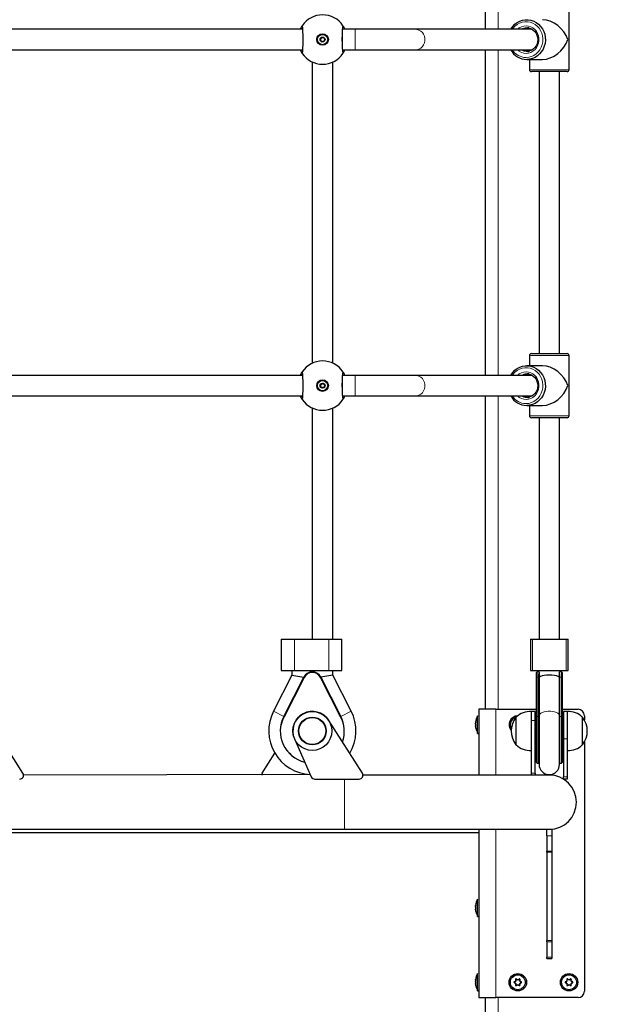
# Model space of a CAD drawing. Units: millimetres. Extents: x 7626 to 31955, y 824 to 29283.
# Drawn here: x 15472 to 15923, y 22738 to 23506 of the extents above; entities that cross this region are included whole.
import ezdxf

# ---------------------------------------------------------------- set-up
doc = ezdxf.new("R2010")
doc.units = ezdxf.units.MM
doc.header["$LTSCALE"] = 100
doc.layers.add('THICK_LINE', color=7, linetype='Continuous', lineweight=25)
doc.styles.add('SLDTEXTSTYLE0', font='TXT', dxfattribs={"width": 0.605})
doc.dimstyles.new('SLDDIMSTYLE1', dxfattribs={"dimtxt": 1232.792969, "dimasz": 300, "dimexe": 0, "dimexo": 0.0625, "dimgap": 308.198242, "dimtad": 0, "dimtih": 1, "dimtoh": 1, "dimdec": 1, "dimrnd": 1e-09, "dimzin": 12, "dimdsep": 46, "dimtxsty": 'SLDTEXTSTYLE0', "dimsah": 1, "dimcen": 0.09, "dimadec": 0, "dimazin": 3, "dimtfac": 1, "dimtdec": 1, "dimtofl": 0, "dimtmove": 0, "dimatfit": 3, "dimfxl": 0, "dimfrac": 2, "dimtolj": 1, "dimtzin": 12, "dimarcsym": 0})
doc.dimstyles.new('SLDDIMSTYLE2', dxfattribs={"dimtxt": 1232.792969, "dimasz": 300, "dimexe": 0, "dimexo": 0.0625, "dimgap": 308.198242, "dimtad": 0, "dimtih": 1, "dimtoh": 1, "dimdec": 0, "dimrnd": 1e-09, "dimzin": 12, "dimdsep": 46, "dimtxsty": 'SLDTEXTSTYLE0', "dimsah": 1, "dimcen": 0.09, "dimadec": 0, "dimazin": 3, "dimtfac": 1, "dimtdec": 1, "dimtofl": 0, "dimtmove": 0, "dimatfit": 3, "dimfxl": 0, "dimfrac": 2, "dimtolj": 1, "dimtzin": 12, "dimarcsym": 0})

# ---------------------------------------------------------------- blocks, each defined once
blk = doc.blocks.new('_D_2')
at = {"layer": 'THICK_LINE'}
for p, q in [((13285.17, 24058.27), (13785.17, 24096.83)), ((13785.17, 24096.83), (22084.15, 24096.83)), ((13285.17, 24058.27), (12785.17, 24058.27)), ((12945.17, 22567.83), (12945.17, 24058.27))]:
    blk.add_line(p, q, dxfattribs=at)
blk.add_solid([(12945.17, 24058.27), (12865.17, 23758.27), (13025.17, 23758.27)], dxfattribs=at)
at = {"layer": 'THICK_LINE', "insert": (9699.54, 24742.88), "char_height": 1270, "attachment_point": 1, "style": 'SLDTEXTSTYLE0'}
blk.add_mtext('1530', dxfattribs=at)
blk = doc.blocks.new('_D_3')
at = {"layer": 'THICK_LINE'}
for p, q in [((13285.17, 25982.32), (13785.17, 26098)), ((13785.17, 26098), (19241.94, 26098)), ((13285.17, 25982.32), (12785.17, 25982.32)), ((12945.17, 24058.27), (12945.17, 25982.32))]:
    blk.add_line(p, q, dxfattribs=at)
blk.add_solid([(12945.17, 25982.32), (12865.17, 25682.32), (13025.17, 25682.32)], dxfattribs=at)
at = {"layer": 'THICK_LINE', "insert": (9699.54, 26666.93), "char_height": 1270, "attachment_point": 1, "style": 'SLDTEXTSTYLE0'}
blk.add_mtext('3530', dxfattribs=at)
blk = doc.blocks.new('_D_4')
at = {"layer": 'THICK_LINE'}
for p, q in [((18792.94, 28575.97), (12785.17, 28575.97)), ((12945.17, 25982.32), (12945.17, 28575.97))]:
    blk.add_line(p, q, dxfattribs=at)
blk.add_solid([(12945.17, 28575.97), (12865.17, 28275.97), (13025.17, 28275.97)], dxfattribs=at)
at = {"layer": 'THICK_LINE', "insert": (9699.54, 29260.58), "char_height": 1270, "attachment_point": 1, "style": 'SLDTEXTSTYLE0'}
blk.add_mtext('6008', dxfattribs=at)

msp = doc.modelspace()

# ---------------------------------------------------------------- linework, layer by layer
at = {"color": 7, "linetype": 'Continuous', "lineweight": 25}
for p, q in [((15835.94, 23752.7), (15835.94, 23498.7)), ((15901.44, 23467.2), (15901.44, 23514.2)), ((15693.19, 23498.7), (15459.69, 23498.7)), ((15734.43, 23498.7), (15724.69, 23498.7)), ((15781.41, 23498.7), (15734.43, 23498.7)), ((15872.57, 23498.7), (15781.41, 23498.7)), ((15459.68, 23482.7), (15693.19, 23482.7)), ((15724.68, 23482.7), (15734.43, 23482.7)), ((15734.43, 23482.7), (15781.41, 23482.7)), ((15781.41, 23482.7), (15872.59, 23482.7)), ((15835.94, 23482.7), (15835.94, 23228.7)), ((15700.94, 23473.19), (15700.94, 23238.21)), ((15716.94, 23238.21), (15716.94, 23473.19)), ((15868.32, 23475.2), (15880.64, 23475.2)), ((15870.44, 23475.2), (15870.44, 23467.2)), ((15899.94, 23465.7), (15871.94, 23465.7)), ((15877.94, 23465.7), (15877.94, 23245.7)), ((15893.94, 23245.7), (15893.94, 23465.7)), ((15871.94, 23245.7), (15899.94, 23245.7)), ((15870.44, 23244.2), (15870.44, 23236.2)), ((15901.44, 23197.2), (15901.44, 23244.2)), ((15880.64, 23236.2), (15868.32, 23236.2)), ((15693.19, 23228.7), (15459.69, 23228.7)), ((15734.43, 23228.7), (15724.69, 23228.7)), ((15781.41, 23228.7), (15734.43, 23228.7)), ((15872.57, 23228.7), (15781.41, 23228.7)), ((15459.68, 23212.7), (15693.19, 23212.7)), ((15724.68, 23212.7), (15734.43, 23212.7)), ((15734.43, 23212.7), (15781.41, 23212.7)), ((15781.41, 23212.7), (15872.59, 23212.7)), ((15835.94, 23212.7), (15835.94, 22968.2)), ((15700.94, 23203.19), (15700.94, 23022.83)), ((15716.94, 23022.83), (15716.94, 23203.19)), ((15868.32, 23205.2), (15880.64, 23205.2)), ((15870.44, 23205.2), (15870.44, 23197.2)), ((15899.94, 23195.7), (15871.94, 23195.7)), ((15877.94, 23195.7), (15877.94, 23022.83)), ((15893.94, 23022.83), (15893.94, 23195.7)), ((15676.74, 23022.83), (15676.74, 22998.33)), ((15676.74, 23022.83), (15686.95, 23022.83)), ((15686.95, 23022.83), (15713.73, 23022.83)), ((15713.73, 23022.83), (15723.94, 23022.83)), ((15723.94, 22998.33), (15723.94, 23022.83)), ((15871.19, 23022.83), (15871.19, 22998.33)), ((15871.19, 23022.83), (15872.84, 23022.83)), ((15872.84, 23022.83), (15899.03, 23022.83)), ((15899.03, 23022.83), (15900.69, 23022.83)), ((15900.69, 22998.33), (15900.69, 23022.83)), ((15684.94, 22994.75), (15670.64, 22966.7)), ((15676.74, 22998.33), (15686.95, 22998.33)), ((15678.66, 22962.61), (15694.25, 22993.21)), ((15684.94, 22998.33), (15684.94, 22994.75)), ((15684.94, 22994.75), (15694.25, 22993.21)), ((15686.95, 22998.33), (15713.73, 22998.33)), ((15700.94, 22998.33), (15700.94, 22997.31)), ((15716.94, 22994.75), (15707.62, 22993.21)), ((15707.62, 22993.21), (15723.21, 22962.61)), ((15713.73, 22998.33), (15723.94, 22998.33)), ((15716.94, 22994.75), (15716.94, 22998.33)), ((15731.23, 22966.7), (15716.94, 22994.75)), ((15871.19, 22998.33), (15872.84, 22998.33)), ((15872.84, 22998.33), (15899.03, 22998.33)), ((15875.94, 22992.99), (15875.94, 22996.81)), ((15875.94, 22962.39), (15875.94, 22992.99)), ((15877.94, 22997.31), (15876.44, 22997.31)), ((15877.94, 22997.31), (15877.94, 22992.83)), ((15877.94, 22992.83), (15877.94, 22963.07)), ((15893.94, 22992.83), (15893.94, 22997.31)), ((15895.44, 22997.31), (15893.94, 22997.31)), ((15893.94, 22963.07), (15893.94, 22992.83)), ((15895.94, 22996.81), (15895.94, 22992.99)), ((15895.94, 22992.99), (15895.94, 22962.39)), ((15899.03, 22998.33), (15900.69, 22998.33)), ((15829.94, 22963), (15829.94, 22963)), ((15829.94, 22958.8), (15829.94, 22963)), ((15844.24, 22968.2), (15830.94, 22968.2)), ((15830.94, 22968.2), (15830.94, 22916.85)), ((15844.24, 22968.2), (15875.94, 22968.2)), ((15860.17, 22962.01), (15859.94, 22962.01)), ((15859.94, 22962.01), (15859.94, 22960.53)), ((15871.94, 22966.52), (15871.74, 22966.43)), ((15871.74, 22966.45), (15871.74, 22942.57)), ((15874.94, 22966.52), (15871.94, 22966.52)), ((15871.94, 22959.46), (15871.94, 22966.52)), ((15874.94, 22959.46), (15874.94, 22966.52)), ((15875.94, 22926.76), (15875.94, 22962.39)), ((15877.94, 22963.07), (15877.94, 22925.26)), ((15893.94, 22925.26), (15893.94, 22963.07)), ((15895.94, 22968.2), (15908.37, 22968.2)), ((15895.94, 22962.39), (15895.94, 22926.76)), ((15899.94, 22966.52), (15896.94, 22966.52)), ((15896.94, 22966.52), (15896.94, 22945.06)), ((15899.94, 22966.52), (15899.94, 22945.06)), ((15900.14, 22966.45), (15899.94, 22966.43)), ((15900.14, 22943.08), (15900.14, 22966.45)), ((15911.94, 22962.01), (15911.7, 22962.01)), ((15911.94, 22940.51), (15911.94, 22962.01)), ((15913.37, 22963.2), (15913.37, 22959.86)), ((15475, 22918.38), (15448.8, 22959.46)), ((15740, 22918.38), (15713.8, 22959.46)), ((15828.34, 22958.17), (15828.34, 22958.25)), ((15828.51, 22958.07), (15828.34, 22958.17)), ((15828.34, 22957.69), (15828.34, 22957.27)), ((15828.34, 22956.68), (15828.34, 22957.27)), ((15828.34, 22955.72), (15828.34, 22955.22)), ((15828.34, 22955.72), (15828.34, 22955.72)), ((15828.34, 22954.71), (15828.34, 22955.22)), ((15828.34, 22954.15), (15828.34, 22954.14)), ((15829.94, 22949.4), (15829.94, 22958.8)), ((15859.94, 22960.53), (15859.94, 22940.51)), ((15871.94, 22918.38), (15871.94, 22959.46)), ((15874.94, 22918.38), (15874.94, 22959.46)), ((15875.94, 22957.26), (15874.94, 22957.26)), ((15895.94, 22957.26), (15895.94, 22957.26)), ((15829.94, 22949.4), (15830.94, 22949.4)), ((15687, 22945.06), (15700.14, 22915.54)), ((15859.94, 22940.51), (15860.17, 22940.52)), ((15871.74, 22942.57), (15871.74, 22936.08)), ((15874.94, 22945.26), (15875.94, 22945.26)), ((15895.94, 22945.26), (15896.94, 22945.06)), ((15896.94, 22945.06), (15896.94, 22915.54)), ((15899.94, 22945.06), (15899.94, 22915.54)), ((15900.14, 22936.08), (15900.14, 22943.08)), ((15911.7, 22940.52), (15911.94, 22940.51)), ((15913.37, 22942.67), (15913.37, 22748.2)), ((15661.88, 22918.38), (15671.74, 22933.84)), ((15871.74, 22936.08), (15871.94, 22936.09)), ((15899.94, 22936.09), (15900.14, 22936.08)), ((15876.44, 22926.26), (15877.57, 22926.26)), ((15894.3, 22926.26), (15895.44, 22926.26)), ((15699.36, 22917.3), (15475.46, 22916.85)), ((15885.94, 22916.85), (15740.46, 22916.85)), ((15871.94, 22916.85), (15871.94, 22918.38)), ((15874.94, 22918.38), (15874.94, 22916.85)), ((15896.94, 22913.76), (15896.94, 22915.54)), ((15899.94, 22915.54), (15899.94, 22913.76)), ((15702.88, 22913.76), (15737.47, 22913.76)), ((15899.94, 22913.76), (15896.94, 22913.76)), ((15145.94, 22874.55), (15725.94, 22874.55)), ((15830.94, 22871.83), (15445.94, 22871.83)), ((15725.94, 22874.55), (15885.94, 22874.55)), ((15830.94, 22874.55), (15830.94, 22743.2)), ((15883.94, 22869.43), (15883.94, 22874.55)), ((15883.94, 22869.43), (15883.94, 22857.4)), ((15885.94, 22874.55), (15887.94, 22874.55)), ((15887.94, 22874.55), (15887.94, 22869.43)), ((15887.94, 22869.43), (15887.94, 22857.4)), ((15883.94, 22856.65), (15883.94, 22857.4)), ((15883.94, 22856.65), (15883.94, 22787.92)), ((15887.94, 22857.4), (15887.94, 22856.65)), ((15887.94, 22856.65), (15887.94, 22787.92)), ((15828.34, 22815.17), (15828.34, 22815.25)), ((15828.51, 22815.07), (15828.34, 22815.17)), ((15829.94, 22820), (15829.94, 22820)), ((15829.94, 22815.8), (15829.94, 22820)), ((15829.94, 22806.4), (15829.94, 22815.8)), ((15828.34, 22814.69), (15828.34, 22814.27)), ((15828.34, 22813.68), (15828.34, 22814.27)), ((15828.34, 22812.72), (15828.34, 22812.22)), ((15828.34, 22812.72), (15828.34, 22812.72)), ((15828.34, 22811.71), (15828.34, 22812.22)), ((15828.34, 22811.15), (15828.34, 22811.14)), ((15829.94, 22806.4), (15830.94, 22806.4)), ((15883.94, 22786.7), (15883.94, 22787.92)), ((15883.94, 22786.7), (15883.94, 22774.67)), ((15887.94, 22787.92), (15887.94, 22786.7)), ((15887.94, 22786.7), (15887.94, 22774.67)), ((15883.94, 22773.79), (15883.94, 22774.67)), ((15883.94, 22773.79), (15887.94, 22773.79)), ((15887.94, 22774.67), (15887.94, 22773.79)), ((15829.94, 22762), (15829.94, 22762)), ((15829.94, 22757.8), (15829.94, 22762)), ((15828.34, 22757.17), (15828.34, 22757.25)), ((15828.51, 22757.07), (15828.34, 22757.17)), ((15828.34, 22756.69), (15828.34, 22756.27)), ((15828.34, 22755.68), (15828.34, 22756.27)), ((15828.34, 22754.72), (15828.34, 22754.22)), ((15828.34, 22754.72), (15828.34, 22754.72)), ((15828.34, 22753.71), (15828.34, 22754.22)), ((15829.94, 22748.4), (15829.94, 22757.8)), ((15858.73, 22755.5), (15859.58, 22755.81)), ((15859.58, 22754.59), (15858.73, 22754.89)), ((15859.58, 22755.81), (15859.45, 22755.93)), ((15859.58, 22754.59), (15859.45, 22754.46)), ((15859.94, 22756.45), (15859.78, 22756.49)), ((15859.94, 22753.95), (15859.78, 22753.91)), ((15859.94, 22756.45), (15859.79, 22757.34)), ((15859.79, 22753.06), (15859.94, 22753.95)), ((15860.31, 22757.64), (15861.01, 22757.06)), ((15861.01, 22757.06), (15861.05, 22757.23)), ((15861.74, 22757.06), (15861.69, 22757.23)), ((15861.74, 22757.06), (15862.43, 22757.64)), ((15862.96, 22757.34), (15862.8, 22756.45)), ((15862.8, 22756.45), (15862.97, 22756.49)), ((15862.8, 22753.95), (15862.97, 22753.91)), ((15862.8, 22753.95), (15862.96, 22753.06)), ((15863.17, 22755.81), (15863.29, 22755.93)), ((15863.17, 22755.81), (15864.02, 22755.5)), ((15864.02, 22754.89), (15863.17, 22754.59)), ((15863.17, 22754.59), (15863.29, 22754.46)), ((15898.73, 22755.5), (15899.58, 22755.81)), ((15899.58, 22754.59), (15898.73, 22754.89)), ((15899.58, 22755.81), (15899.45, 22755.93)), ((15899.58, 22754.59), (15899.45, 22754.46)), ((15899.94, 22756.45), (15899.78, 22756.49)), ((15899.94, 22753.95), (15899.78, 22753.91)), ((15899.94, 22756.45), (15899.79, 22757.34)), ((15899.79, 22753.06), (15899.94, 22753.95)), ((15900.31, 22757.64), (15901.01, 22757.06)), ((15901.01, 22757.06), (15901.05, 22757.23)), ((15901.74, 22757.06), (15901.69, 22757.23)), ((15901.74, 22757.06), (15902.43, 22757.64)), ((15902.96, 22757.34), (15902.8, 22756.45)), ((15902.8, 22756.45), (15902.97, 22756.49)), ((15902.8, 22753.95), (15902.97, 22753.91)), ((15902.8, 22753.95), (15902.96, 22753.06)), ((15903.17, 22755.81), (15903.29, 22755.93)), ((15903.17, 22755.81), (15904.02, 22755.5)), ((15904.02, 22754.89), (15903.17, 22754.59)), ((15903.17, 22754.59), (15903.29, 22754.46)), ((15828.34, 22753.15), (15828.34, 22753.14)), ((15829.94, 22748.4), (15830.94, 22748.4)), ((15861.01, 22753.34), (15860.31, 22752.76)), ((15861.01, 22753.34), (15861.05, 22753.17)), ((15861.74, 22753.34), (15861.69, 22753.17)), ((15862.43, 22752.76), (15861.74, 22753.34)), ((15901.01, 22753.34), (15900.31, 22752.76)), ((15901.01, 22753.34), (15901.05, 22753.17)), ((15901.74, 22753.34), (15901.69, 22753.17)), ((15902.43, 22752.76), (15901.74, 22753.34)), ((15830.94, 22743.2), (15844.24, 22743.2)), ((15835.94, 22743.2), (15835.94, 22631.83)), ((15908.37, 22743.2), (15844.24, 22743.2))]:
    msp.add_line(p, q, dxfattribs=at)
at = {"color": 7, "linetype": 'Continuous', "lineweight": 18}
for p, q in [((15845.94, 23752.7), (15845.94, 23498.7)), ((15734.43, 23498.7), (15734.43, 23482.7)), ((15845.94, 23482.7), (15845.94, 23228.7)), ((15870.44, 23467.2), (15901.44, 23467.2)), ((15901.44, 23244.2), (15870.44, 23244.2)), ((15734.43, 23228.7), (15734.43, 23212.7)), ((15845.94, 23212.7), (15845.94, 22968.2)), ((15870.44, 23197.2), (15901.44, 23197.2)), ((15686.95, 23022.83), (15686.95, 22998.33)), ((15713.73, 23022.83), (15713.73, 22998.33)), ((15872.84, 23022.83), (15872.84, 22998.33)), ((15899.03, 23022.83), (15899.03, 22998.33)), ((15694.7, 22992.99), (15679.11, 22962.39)), ((15694.25, 22993.21), (15694.7, 22992.99)), ((15707.17, 22992.99), (15707.62, 22993.21)), ((15722.77, 22962.39), (15707.17, 22992.99)), ((15876.44, 22997.31), (15876.44, 22993.21)), ((15876.44, 22993.21), (15876.44, 22962.61)), ((15877.57, 22993.21), (15876.44, 22993.21)), ((15877.57, 22962.61), (15877.57, 22993.21)), ((15894.3, 22993.21), (15894.3, 22962.61)), ((15895.44, 22993.21), (15894.3, 22993.21)), ((15895.44, 22993.21), (15895.44, 22997.31)), ((15895.44, 22962.61), (15895.44, 22993.21)), ((15678.66, 22962.61), (15670.64, 22966.7)), ((15678.66, 22962.61), (15679.11, 22962.39)), ((15722.77, 22962.39), (15723.21, 22962.61)), ((15723.21, 22962.61), (15731.23, 22966.7)), ((15844.24, 22968.2), (15844.24, 22916.85)), ((15876.44, 22962.61), (15876.44, 22926.26)), ((15876.44, 22962.61), (15877.57, 22962.61)), ((15877.57, 22926.26), (15877.57, 22962.61)), ((15894.3, 22962.61), (15894.3, 22926.26)), ((15894.3, 22962.61), (15895.44, 22962.61)), ((15895.44, 22926.26), (15895.44, 22962.61)), ((15828.51, 22958.6), (15828.51, 22958.6)), ((15828.51, 22953.54), (15828.51, 22953.54)), ((15871.94, 22959.46), (15874.94, 22959.46)), ((15899.94, 22945.06), (15896.94, 22945.06)), ((15871.94, 22918.38), (15874.94, 22918.38)), ((15896.94, 22915.54), (15899.94, 22915.54)), ((15725.94, 22874.55), (15725.94, 22913.76)), ((15844.24, 22874.55), (15844.24, 22743.2)), ((15887.94, 22869.43), (15883.94, 22869.43)), ((15883.94, 22857.4), (15887.94, 22857.4)), ((15887.94, 22856.65), (15883.94, 22856.65)), ((15828.51, 22815.6), (15828.51, 22815.6)), ((15828.51, 22810.54), (15828.51, 22810.54)), ((15883.94, 22787.92), (15887.94, 22787.92)), ((15887.94, 22786.7), (15883.94, 22786.7)), ((15883.94, 22774.67), (15887.94, 22774.67)), ((15828.51, 22757.6), (15828.51, 22757.6)), ((15858.73, 22755.5), (15858.68, 22755.64)), ((15858.73, 22754.89), (15858.68, 22754.76)), ((15859.79, 22757.34), (15859.64, 22757.31)), ((15860.31, 22757.64), (15860.41, 22757.75)), ((15862.43, 22757.64), (15862.34, 22757.75)), ((15862.96, 22757.34), (15863.1, 22757.31)), ((15864.02, 22755.5), (15864.06, 22755.64)), ((15864.02, 22754.89), (15864.06, 22754.76)), ((15898.73, 22755.5), (15898.68, 22755.64)), ((15898.73, 22754.89), (15898.68, 22754.76)), ((15899.79, 22757.34), (15899.64, 22757.31)), ((15900.31, 22757.64), (15900.41, 22757.75)), ((15902.43, 22757.64), (15902.34, 22757.75)), ((15902.96, 22757.34), (15903.1, 22757.31)), ((15904.02, 22755.5), (15904.06, 22755.64)), ((15904.02, 22754.89), (15904.06, 22754.76)), ((15828.51, 22752.54), (15828.51, 22752.54)), ((15859.79, 22753.06), (15859.64, 22753.09)), ((15860.31, 22752.76), (15860.41, 22752.65)), ((15862.43, 22752.76), (15862.34, 22752.65)), ((15862.96, 22753.06), (15863.1, 22753.09)), ((15899.79, 22753.06), (15899.64, 22753.09)), ((15900.31, 22752.76), (15900.41, 22752.65)), ((15902.43, 22752.76), (15902.34, 22752.65)), ((15902.96, 22753.06), (15903.1, 22753.09)), ((15845.94, 22743.2), (15845.94, 22631.83))]:
    msp.add_line(p, q, dxfattribs=at)
at = {"color": 7, "linetype": 'Continuous', "lineweight": 18, "flags": 128}
for points in [[(15693, 23501.49), (15693.24, 23501.23), (15693.46, 23499.76), (15693.64, 23497.28), (15693.75, 23494.05), (15693.79, 23490.45), (15693.74, 23486.88), (15693.62, 23483.74), (15693.43, 23481.38), (15693.21, 23480.07), (15693, 23479.9)], [(15724.87, 23479.9), (15724.64, 23480.17), (15724.42, 23481.63), (15724.24, 23484.12), (15724.12, 23487.35), (15724.09, 23490.95), (15724.13, 23494.52), (15724.26, 23497.65), (15724.44, 23500.01), (15724.67, 23501.33), (15724.87, 23501.49)], [(15867.81, 23476.7), (15869.92, 23476.88), (15871.98, 23477.42), (15873.92, 23478.3), (15875.71, 23479.51), (15877.3, 23481), (15878.64, 23482.75), (15879.7, 23484.7), (15880.45, 23486.8), (15880.87, 23489.01), (15880.95, 23491.26), (15880.7, 23493.5), (15880.11, 23495.66), (15879.2, 23497.7), (15878, 23499.55), (15876.53, 23501.18), (15874.84, 23502.53), (15872.97, 23503.58), (15870.96, 23504.29), (15868.87, 23504.65), (15866.75, 23504.65), (15864.66, 23504.29), (15862.65, 23503.58), (15860.78, 23502.53), (15859.09, 23501.18), (15857.62, 23499.55), (15857.01, 23498.7)], [(15861.06, 23498.7), (15862.49, 23499.84), (15864.16, 23500.72), (15865.95, 23501.27), (15867.81, 23501.45), (15869.67, 23501.27), (15871.46, 23500.72), (15873.13, 23499.84), (15874.62, 23498.64), (15875.87, 23497.18), (15876.85, 23495.49), (15877.53, 23493.64), (15877.87, 23491.69), (15877.87, 23489.71), (15877.53, 23487.76), (15876.85, 23485.91), (15875.87, 23484.22), (15874.62, 23482.75), (15873.13, 23481.56), (15871.46, 23480.67), (15869.67, 23480.13), (15867.81, 23479.95), (15867.81, 23479.95)], [(15781.41, 23498.7), (15782.63, 23498.59), (15784.19, 23498.13), (15785.63, 23497.32), (15786.87, 23496.2), (15787.85, 23494.82), (15788.54, 23493.25), (15788.88, 23491.56), (15788.88, 23489.83), (15788.54, 23488.14), (15787.85, 23486.57), (15786.87, 23485.2), (15785.63, 23484.08), (15784.19, 23483.27), (15782.63, 23482.8), (15781.41, 23482.7)], [(15693, 23231.49), (15693.24, 23231.23), (15693.46, 23229.76), (15693.64, 23227.28), (15693.75, 23224.05), (15693.79, 23220.45), (15693.74, 23216.88), (15693.62, 23213.74), (15693.43, 23211.38), (15693.21, 23210.07), (15693, 23209.9)], [(15724.87, 23209.9), (15724.64, 23210.17), (15724.42, 23211.63), (15724.24, 23214.12), (15724.12, 23217.35), (15724.09, 23220.95), (15724.13, 23224.52), (15724.26, 23227.65), (15724.44, 23230.01), (15724.67, 23231.33), (15724.87, 23231.49)], [(15867.81, 23206.7), (15869.92, 23206.88), (15871.98, 23207.42), (15873.92, 23208.3), (15875.71, 23209.51), (15877.3, 23211), (15878.64, 23212.75), (15879.7, 23214.7), (15880.45, 23216.8), (15880.87, 23219.01), (15880.95, 23221.26), (15880.7, 23223.5), (15880.11, 23225.66), (15879.2, 23227.7), (15878, 23229.55), (15876.53, 23231.18), (15874.84, 23232.53), (15872.97, 23233.58), (15870.96, 23234.29), (15868.87, 23234.65), (15866.75, 23234.65), (15864.66, 23234.29), (15862.65, 23233.58), (15860.78, 23232.53), (15859.09, 23231.18), (15857.62, 23229.55), (15857.01, 23228.7)], [(15861.06, 23228.7), (15862.49, 23229.84), (15864.16, 23230.72), (15865.95, 23231.27), (15867.81, 23231.45), (15869.67, 23231.27), (15871.46, 23230.72), (15873.13, 23229.84), (15874.62, 23228.64), (15875.87, 23227.18), (15876.85, 23225.49), (15877.53, 23223.64), (15877.87, 23221.69), (15877.87, 23219.71), (15877.53, 23217.76), (15876.85, 23215.91), (15875.87, 23214.22), (15874.62, 23212.75), (15873.13, 23211.56), (15871.46, 23210.67), (15869.67, 23210.13), (15867.81, 23209.95), (15867.81, 23209.95)], [(15781.41, 23228.7), (15782.63, 23228.59), (15784.19, 23228.13), (15785.63, 23227.32), (15786.87, 23226.2), (15787.85, 23224.82), (15788.54, 23223.25), (15788.88, 23221.56), (15788.88, 23219.83), (15788.54, 23218.14), (15787.85, 23216.57), (15786.87, 23215.2), (15785.63, 23214.08), (15784.19, 23213.27), (15782.63, 23212.8), (15781.41, 23212.7)], [(15875.94, 22992.99), (15875.95, 22993.03), (15875.97, 22993.07), (15876.02, 22993.11), (15876.08, 22993.15), (15876.16, 22993.18), (15876.25, 22993.2), (15876.34, 22993.21), (15876.44, 22993.21)], [(15893.94, 22997.31), (15894.23, 22995.18), (15894.3, 22993.21)], [(15895.44, 22993.21), (15895.53, 22993.21), (15895.63, 22993.2), (15895.71, 22993.18), (15895.79, 22993.15), (15895.85, 22993.11), (15895.9, 22993.07), (15895.93, 22993.03), (15895.94, 22992.99)], [(15876.44, 22962.61), (15876.34, 22962.61), (15876.25, 22962.6), (15876.16, 22962.57), (15876.08, 22962.55), (15876.02, 22962.51), (15875.97, 22962.47), (15875.95, 22962.43), (15875.94, 22962.39)], [(15893.94, 22963.07), (15893.83, 22963.65), (15893.37, 22964.41), (15892.56, 22965.1), (15891.44, 22965.7), (15890.06, 22966.18), (15888.49, 22966.51), (15886.8, 22966.68), (15885.07, 22966.68), (15883.38, 22966.51), (15881.81, 22966.18), (15880.44, 22965.7), (15879.32, 22965.1), (15878.5, 22964.41), (15878.04, 22963.65), (15877.94, 22963.07)], [(15895.44, 22962.61), (15895.53, 22962.61), (15895.63, 22962.6), (15895.71, 22962.57), (15895.79, 22962.55), (15895.85, 22962.51), (15895.9, 22962.47), (15895.93, 22962.43), (15895.94, 22962.39)]]:
    msp.add_lwpolyline(points, dxfattribs=at)
at = {"color": 7, "linetype": 'Continuous', "lineweight": 25, "flags": 128}
for points in [[(15693.01, 23500.02), (15693.01, 23500.02), (15693.05, 23499.84), (15693.11, 23499.4), (15693.2, 23498.64), (15693.28, 23497.57), (15693.35, 23496.25), (15693.41, 23494.74), (15693.45, 23493.09), (15693.47, 23491.36), (15693.46, 23489.6), (15693.44, 23487.89), (15693.4, 23486.26), (15693.33, 23484.78), (15693.26, 23483.5), (15693.17, 23482.46), (15693.08, 23481.73), (15693.02, 23481.41), (15693.01, 23481.37)], [(15724.86, 23481.38), (15724.86, 23481.38), (15724.83, 23481.56), (15724.76, 23482), (15724.68, 23482.76), (15724.59, 23483.83), (15724.52, 23485.14), (15724.47, 23486.65), (15724.43, 23488.31), (15724.41, 23490.03), (15724.41, 23491.79), (15724.43, 23493.51), (15724.48, 23495.14), (15724.54, 23496.62), (15724.62, 23497.9), (15724.71, 23498.94), (15724.8, 23499.67), (15724.85, 23499.98), (15724.86, 23500.02)], [(15855.85, 23498.7), (15856.1, 23499.12), (15857.45, 23501.01), (15859.06, 23502.66), (15860.88, 23504.02), (15862.88, 23505.07), (15865, 23505.79), (15867.21, 23506.15), (15869.44, 23506.15), (15871.64, 23505.79), (15873.77, 23505.07), (15875.77, 23504.02), (15877.59, 23502.66), (15879.2, 23501.01), (15880.55, 23499.12), (15881.61, 23497.04), (15882.37, 23494.81), (15882.79, 23492.48), (15882.88, 23490.1), (15882.62, 23487.75), (15882.03, 23485.46), (15881.12, 23483.29), (15879.91, 23481.3), (15878.42, 23479.53), (15876.7, 23478.02), (15874.79, 23476.81), (15872.72, 23475.92), (15870.55, 23475.38), (15868.32, 23475.2), (15868.32, 23475.2)], [(15868.34, 23499.91), (15869.03, 23499.92), (15870.6, 23499.62), (15872.09, 23499.01), (15873.45, 23498.12), (15874.63, 23496.98), (15875.6, 23495.63), (15876.32, 23494.1), (15876.77, 23492.47), (15876.92, 23490.77), (15876.79, 23489.08), (15876.37, 23487.44), (15875.68, 23485.91), (15874.74, 23484.54), (15873.59, 23483.39), (15872.26, 23482.48), (15870.8, 23481.84), (15869.25, 23481.5), (15868.32, 23481.45)], [(15693.05, 23229.75), (15693.01, 23230.02), (15693.05, 23229.84), (15693.11, 23229.4), (15693.2, 23228.64), (15693.28, 23227.57), (15693.35, 23226.25), (15693.41, 23224.74), (15693.45, 23223.09), (15693.47, 23221.36), (15693.46, 23219.6), (15693.44, 23217.89), (15693.4, 23216.26), (15693.33, 23214.78), (15693.26, 23213.5), (15693.17, 23212.46), (15693.08, 23211.73), (15693.02, 23211.41), (15693.01, 23211.37)], [(15724.82, 23211.64), (15724.86, 23211.38), (15724.83, 23211.56), (15724.76, 23212), (15724.68, 23212.76), (15724.59, 23213.83), (15724.52, 23215.14), (15724.47, 23216.65), (15724.43, 23218.31), (15724.41, 23220.03), (15724.41, 23221.79), (15724.43, 23223.51), (15724.48, 23225.14), (15724.54, 23226.62), (15724.62, 23227.9), (15724.71, 23228.94), (15724.8, 23229.67), (15724.85, 23229.98), (15724.86, 23230.02)], [(15855.85, 23228.7), (15856.1, 23229.12), (15857.45, 23231.01), (15859.06, 23232.66), (15860.88, 23234.02), (15862.88, 23235.07), (15865, 23235.79), (15867.21, 23236.15), (15869.44, 23236.15), (15871.64, 23235.79), (15873.77, 23235.07), (15875.77, 23234.02), (15877.59, 23232.66), (15879.2, 23231.01), (15880.55, 23229.12), (15881.61, 23227.04), (15882.37, 23224.81), (15882.79, 23222.48), (15882.88, 23220.1), (15882.62, 23217.75), (15882.03, 23215.46), (15881.12, 23213.29), (15879.91, 23211.3), (15878.42, 23209.53), (15876.7, 23208.02), (15874.79, 23206.81), (15872.72, 23205.92), (15870.55, 23205.38), (15868.32, 23205.2), (15868.32, 23205.2)], [(15868.34, 23229.91), (15869.03, 23229.92), (15870.6, 23229.62), (15872.09, 23229.01), (15873.45, 23228.12), (15874.63, 23226.98), (15875.6, 23225.63), (15876.32, 23224.1), (15876.77, 23222.47), (15876.92, 23220.77), (15876.79, 23219.08), (15876.37, 23217.44), (15875.68, 23215.91), (15874.74, 23214.54), (15873.59, 23213.39), (15872.26, 23212.48), (15870.8, 23211.84), (15869.25, 23211.5), (15868.32, 23211.45)], [(15896.94, 22961.35), (15896.43, 22960.86), (15895.94, 22960.29)], [(15828.51, 22958.07), (15828.54, 22958.2), (15828.56, 22958.36), (15828.58, 22958.5), (15828.58, 22958.6), (15828.57, 22958.66), (15828.55, 22958.67), (15828.52, 22958.63), (15828.51, 22958.6)], [(15828.51, 22953.54), (15828.53, 22953.47), (15828.56, 22953.41), (15828.58, 22953.4), (15828.58, 22953.44), (15828.58, 22953.53), (15828.56, 22953.65), (15828.52, 22953.8), (15828.51, 22953.88)], [(15828.51, 22815.07), (15828.54, 22815.2), (15828.56, 22815.36), (15828.58, 22815.5), (15828.58, 22815.6), (15828.57, 22815.66), (15828.55, 22815.67), (15828.52, 22815.63), (15828.51, 22815.6)], [(15828.51, 22810.54), (15828.53, 22810.47), (15828.56, 22810.41), (15828.58, 22810.4), (15828.58, 22810.44), (15828.58, 22810.53), (15828.56, 22810.65), (15828.52, 22810.8), (15828.51, 22810.88)], [(15828.51, 22757.07), (15828.54, 22757.2), (15828.56, 22757.36), (15828.58, 22757.5), (15828.58, 22757.6), (15828.57, 22757.66), (15828.55, 22757.67), (15828.52, 22757.63), (15828.51, 22757.6)], [(15828.51, 22752.54), (15828.53, 22752.47), (15828.56, 22752.41), (15828.58, 22752.4), (15828.58, 22752.44), (15828.58, 22752.53), (15828.56, 22752.65), (15828.52, 22752.8), (15828.51, 22752.88)]]:
    msp.add_lwpolyline(points, dxfattribs=at)
at = {"color": 7, "linetype": 'Continuous', "lineweight": 25}
for centre, radius in [((15708.94, 23490.7), 4.5), ((15708.94, 23490.7), 4), ((15708.94, 23490.7), 1.9), ((15708.94, 23220.7), 4.5), ((15708.94, 23220.7), 4), ((15708.94, 23220.7), 1.9), ((15700.94, 22951.26), 15.21), ((15700.94, 22951.26), 10.75), ((15700.94, 22951.26), 10.5), ((15861.37, 22755.2), 6.8), ((15901.37, 22755.2), 6.8), ((15861.37, 22755.2), 5.8), ((15901.37, 22755.2), 5.8)]:
    msp.add_circle(centre, radius, dxfattribs=at)
for centre, radius, start, end in [((15708.94, 23490.7), 19.25, 34.11337, 145.88663), ((15706.71, 23492.13), 16.6, 145.67126, 156.69994), ((15713.47, 23493.32), 14.03, 22.55142, 35.64543), ((15869.67, 23493.08), 6.84, 87.07525, 124.74573), ((15871.02, 23491.9), 8.07, 97.12249, 122.62231), ((15708.94, 23490.7), 1.5, 147.71674, 174.71827), ((15707.95, 23491.83), 0.3, 56.28757, 206.14745), ((15707.5, 23491.61), 0.2, 327.71674, 26.14745), ((15708.23, 23492.24), 0.2, 236.28757, 294.71827), ((15708.94, 23490.7), 1.5, 87.71674, 114.71827), ((15709, 23492.4), 0.2, 267.71674, 326.14745), ((15709.42, 23492.12), 0.3, 356.28757, 146.14745), ((15709.92, 23492.09), 0.2, 176.28757, 234.71827), ((15708.94, 23490.7), 1.5, 27.71674, 54.71827), ((15710.44, 23491.49), 0.2, 207.71674, 266.14745), ((15710.41, 23490.99), 0.3, 296.28757, 86.14745), ((15707.47, 23490.41), 0.3, 116.28757, 266.14745), ((15707.24, 23490.85), 0.2, 296.28757, 354.71827), ((15707.43, 23489.91), 0.2, 27.71674, 86.14745), ((15708.94, 23490.7), 1.5, 207.71674, 234.71827), ((15707.95, 23489.31), 0.2, 356.28757, 54.71827), ((15708.45, 23489.28), 0.3, 176.28757, 326.14745), ((15708.87, 23489), 0.2, 87.71674, 146.14745), ((15708.94, 23490.7), 1.5, 267.71674, 294.71827), ((15709.65, 23489.15), 0.2, 56.28757, 114.71827), ((15709.93, 23489.57), 0.3, 236.28757, 26.14745), ((15710.37, 23489.79), 0.2, 147.71674, 206.14745), ((15708.94, 23490.7), 1.5, 327.71674, 354.71827), ((15710.63, 23490.54), 0.2, 116.28757, 174.71827), ((15704.4, 23488.08), 14.03, 202.55142, 215.64543), ((15708.94, 23490.7), 19.25, 214.11337, 325.88663), ((15711.16, 23489.27), 16.6, 325.67126, 336.69994), ((15868.54, 23489.68), 14.49, 208.82609, 269.14629), ((15869.9, 23488.84), 7.4, 236.18555, 271.05011), ((15869.74, 23489.7), 8.04, 240.52482, 275.77084), ((15871.94, 23467.2), 1.5, 180, 270), ((15899.94, 23467.2), 1.5, 270, 0), ((15871.94, 23244.2), 1.5, 90, 180), ((15899.94, 23244.2), 1.5, 0, 90), ((15708.94, 23220.7), 19.25, 34.11337, 145.88663), ((15706.71, 23222.13), 16.6, 145.67126, 156.69994), ((15713.47, 23223.32), 14.03, 22.55142, 35.64543), ((15709, 23222.4), 0.2, 267.71674, 326.14745), ((15709.42, 23222.12), 0.3, 356.28757, 146.14745), ((15869.67, 23223.08), 6.84, 87.07525, 124.74573), ((15871.02, 23221.9), 8.07, 97.12249, 122.62231), ((15707.47, 23220.41), 0.3, 116.28757, 266.14745), ((15707.24, 23220.85), 0.2, 296.28757, 354.71827), ((15708.94, 23220.7), 1.5, 147.71674, 174.71827), ((15707.43, 23219.91), 0.2, 27.71674, 86.14745), ((15708.94, 23220.7), 1.5, 207.71674, 234.71827), ((15707.95, 23221.83), 0.3, 56.28757, 206.14745), ((15707.5, 23221.61), 0.2, 327.71674, 26.14745), ((15707.95, 23219.31), 0.2, 356.28757, 54.71827), ((15708.23, 23222.24), 0.2, 236.28757, 294.71827), ((15708.45, 23219.28), 0.3, 176.28757, 326.14745), ((15708.94, 23220.7), 1.5, 87.71674, 114.71827), ((15708.87, 23219), 0.2, 87.71674, 146.14745), ((15708.94, 23220.7), 1.5, 267.71674, 294.71827), ((15709.65, 23219.15), 0.2, 56.28757, 114.71827), ((15709.92, 23222.09), 0.2, 176.28757, 234.71827), ((15709.93, 23219.57), 0.3, 236.28757, 26.14745), ((15708.94, 23220.7), 1.5, 27.71674, 54.71827), ((15710.37, 23219.79), 0.2, 147.71674, 206.14745), ((15708.94, 23220.7), 1.5, 327.71674, 354.71827), ((15710.44, 23221.49), 0.2, 207.71674, 266.14745), ((15710.41, 23220.99), 0.3, 296.28757, 86.14745), ((15710.63, 23220.54), 0.2, 116.28757, 174.71827), ((15704.4, 23218.08), 14.03, 202.55142, 215.64543), ((15708.94, 23220.7), 19.25, 214.11337, 325.88663), ((15711.16, 23219.27), 16.6, 325.67126, 336.69994), ((15868.54, 23219.68), 14.49, 208.82609, 269.14629), ((15869.9, 23218.84), 7.4, 236.18555, 271.05011), ((15869.74, 23219.7), 8.04, 240.52482, 275.77084), ((15871.94, 23197.2), 1.5, 180, 270), ((15899.94, 23197.2), 1.5, 270, 0), ((15700.94, 22989.81), 7.5, 27, 153), ((15876.44, 22996.81), 0.5, 90, 180), ((15895.44, 22996.81), 0.5, 0, 90), ((15700.94, 22951.26), 34, 153, 267.34568), ((15700.94, 22951.26), 25, 153, 256.40291), ((15700.94, 22951.26), 15.25, 32.52229, 204), ((15700.94, 22951.26), 25, 340.11938, 27), ((15700.94, 22951.26), 34, 329.17661, 27), ((15838.56, 22957.47), 10.24, 147.31501, 175.59836), ((15861.37, 22956.2), 6.8, 90.89794, 221.15507), ((15861.27, 22956.37), 5.8, 103.27857, 212.21612), ((15873.75, 22951.26), 17.5, 142.09996, 217.90004), ((15870.94, 22951.26), 15.21, 86.9847, 135.04421), ((15900.94, 22951.26), 15.21, 44.95579, 93.0153), ((15908.37, 22963.2), 5, 0, 90), ((15898.13, 22951.26), 17.5, 322.09996, 37.90004), ((15831.37, 22957.29), 3.15, 155.31208, 163.75074), ((15838.61, 22957.97), 10.27, 178.43082, 181.56918), ((15837.75, 22955.77), 9.53, 166.04247, 170.92243), ((15831.08, 22957.57), 2.88, 198.01954, 206.5345), ((15831.18, 22955.2), 2.88, 158.04118, 169.65312), ((15829.38, 22954.51), 1.25, 134.06277, 145.54178), ((15838.5, 22956.26), 10.27, 188.69393, 193.4084), ((15833.84, 22955.3), 5.61, 191.84105, 198.22067), ((15838.38, 22956.2), 10.24, 191.56632, 214.48292), ((15827.42, 22955.84), 1.17, 338.12794, 21.87206), ((15901.7, 22956.63), 5.8, 145.24688, 173.73598), ((15870.94, 22951.26), 15.21, 224.95579, 273.0153), ((15900.94, 22951.26), 15.21, 266.9847, 315.04421), ((15876.44, 22926.76), 0.5, 180, 270), ((15877.57, 22926.76), 0.5, 270, 317.15538), ((15885.94, 22925.26), 8, 180, 0), ((15894.3, 22926.76), 0.5, 222.84462, 270), ((15895.44, 22926.76), 0.5, 270, 0), ((15472.47, 22916.76), 3, 270, 32.52229), ((15664.41, 22916.76), 3, 147.47771, 178.36491), ((15702.88, 22916.76), 3, 204, 270), ((15737.47, 22916.76), 3, 270, 32.52229), ((15885.94, 22895.7), 21.15, 270, 90), ((15838.56, 22814.47), 10.24, 147.31501, 175.59836), ((15831.37, 22814.29), 3.15, 155.31208, 163.75074), ((15838.61, 22814.97), 10.27, 178.43082, 181.56918), ((15837.75, 22812.77), 9.53, 166.04247, 170.92243), ((15831.08, 22814.57), 2.88, 198.01954, 206.5345), ((15831.18, 22812.2), 2.88, 158.04118, 169.65312), ((15829.38, 22811.51), 1.25, 134.06277, 145.54178), ((15838.5, 22813.26), 10.27, 188.69393, 193.4084), ((15833.84, 22812.3), 5.61, 191.84105, 198.22067), ((15838.38, 22813.2), 10.24, 191.56632, 214.48292), ((15827.42, 22812.84), 1.17, 338.12794, 21.87206), ((15838.56, 22756.47), 10.24, 147.31501, 175.59836), ((15831.37, 22756.29), 3.15, 155.31208, 163.75074), ((15838.61, 22756.97), 10.27, 178.43082, 181.56918), ((15837.75, 22754.77), 9.53, 166.04247, 170.92243), ((15831.08, 22756.57), 2.88, 198.01954, 206.5345), ((15831.18, 22754.2), 2.88, 158.04118, 169.65312), ((15829.38, 22753.51), 1.25, 134.06277, 145.54178), ((15838.5, 22755.26), 10.27, 188.69393, 193.4084), ((15827.42, 22754.84), 1.17, 338.12794, 21.87206), ((15858.85, 22755.2), 0.471, 111.12359, 248.87641), ((15858.84, 22755.2), 0.325, 109.93191, 250.06809), ((15898.67, 22652.14), 110.96, 110.69643, 111.12483), ((15898.67, 22858.26), 110.96, 248.87517, 249.30357), ((15861.37, 22755.2), 2.05, 140.98851, 159.01149), ((15861.37, 22755.2), 2.05, 200.98851, 219.01149), ((15861.37, 22755.2), 1.9, 138.86064, 161.13936), ((15861.37, 22755.2), 1.9, 198.86064, 221.13936), ((15860.11, 22757.38), 0.471, 51.1236, 188.8764), ((15969.27, 22774.43), 110.96, 188.87517, 189.30357), ((15969.27, 22735.97), 110.96, 170.69643, 171.12483), ((15860.11, 22757.39), 0.325, 49.93191, 190.06809), ((15790.77, 22671.37), 110.96, 50.69643, 51.12483), ((15861.37, 22755.2), 1.9, 78.86064, 101.13936), ((15861.37, 22755.2), 2.05, 80.98851, 99.01149), ((15931.98, 22671.37), 110.96, 128.87517, 129.30357), ((15862.63, 22757.38), 0.471, 351.12362, 128.87638), ((15862.64, 22757.39), 0.325, 349.93191, 130.06809), ((15861.37, 22755.2), 1.9, 18.86064, 41.13936), ((15861.37, 22755.2), 1.9, 318.86064, 341.13936), ((15753.47, 22774.43), 110.96, 350.69643, 351.12483), ((15861.37, 22755.2), 2.05, 20.98851, 39.01149), ((15861.37, 22755.2), 2.05, 320.98851, 339.01149), ((15753.47, 22735.97), 110.96, 8.87517, 9.30357), ((15824.08, 22652.14), 110.96, 68.87517, 69.30357), ((15824.08, 22858.26), 110.96, 290.69643, 291.12483), ((15863.91, 22755.2), 0.325, 289.93191, 70.06809), ((15863.89, 22755.2), 0.471, 291.12359, 68.87641), ((15898.85, 22755.2), 0.471, 111.12359, 248.87641), ((15898.84, 22755.2), 0.325, 109.93191, 250.06809), ((15938.67, 22652.14), 110.96, 110.69643, 111.12483), ((15938.67, 22858.26), 110.96, 248.87517, 249.30357), ((15901.37, 22755.2), 2.05, 140.98851, 159.01149), ((15901.37, 22755.2), 2.05, 200.98851, 219.01149), ((15901.37, 22755.2), 1.9, 138.86064, 161.13936), ((15901.37, 22755.2), 1.9, 198.86064, 221.13936), ((15900.11, 22757.38), 0.471, 51.1236, 188.8764), ((16009.27, 22774.43), 110.96, 188.87517, 189.30357), ((16009.27, 22735.97), 110.96, 170.69643, 171.12483), ((15900.11, 22757.39), 0.325, 49.93191, 190.06809), ((15830.77, 22671.37), 110.96, 50.69643, 51.12483), ((15901.37, 22755.2), 1.9, 78.86064, 101.13936), ((15901.37, 22755.2), 2.05, 80.98851, 99.01149), ((15971.98, 22671.37), 110.96, 128.87517, 129.30357), ((15902.63, 22757.38), 0.471, 351.12362, 128.87638), ((15902.64, 22757.39), 0.325, 349.93191, 130.06809), ((15901.37, 22755.2), 1.9, 18.86064, 41.13936), ((15901.37, 22755.2), 1.9, 318.86064, 341.13936), ((15793.47, 22774.43), 110.96, 350.69643, 351.12483), ((15901.37, 22755.2), 2.05, 20.98851, 39.01149), ((15901.37, 22755.2), 2.05, 320.98851, 339.01149), ((15793.47, 22735.97), 110.96, 8.87517, 9.30357), ((15864.08, 22652.14), 110.96, 68.87517, 69.30357), ((15864.08, 22858.26), 110.96, 290.69643, 291.12483), ((15903.91, 22755.2), 0.325, 289.93191, 70.06809), ((15903.89, 22755.2), 0.471, 291.12359, 68.87641), ((15833.84, 22754.3), 5.61, 191.84105, 198.22067), ((15838.38, 22755.2), 10.24, 191.56632, 214.48292), ((15860.11, 22753.01), 0.471, 171.12362, 308.87638), ((15860.11, 22753), 0.325, 169.93191, 310.06809), ((15790.77, 22839.03), 110.96, 308.87517, 309.30357), ((15861.37, 22755.2), 1.9, 258.86064, 281.13936), ((15861.37, 22755.2), 2.05, 260.98851, 279.01149), ((15931.98, 22839.03), 110.96, 230.69643, 231.12483), ((15862.63, 22753.01), 0.471, 231.1236, 8.8764), ((15862.64, 22753), 0.325, 229.93191, 10.06809), ((15900.11, 22753.01), 0.471, 171.12362, 308.87638), ((15900.11, 22753), 0.325, 169.93191, 310.06809), ((15830.77, 22839.03), 110.96, 308.87517, 309.30357), ((15901.37, 22755.2), 1.9, 258.86064, 281.13936), ((15901.37, 22755.2), 2.05, 260.98851, 279.01149), ((15971.98, 22839.03), 110.96, 230.69643, 231.12483), ((15902.63, 22753.01), 0.471, 231.1236, 8.8764), ((15902.64, 22753), 0.325, 229.93191, 10.06809), ((15908.37, 22748.2), 5, 270, 0)]:
    msp.add_arc(centre, radius, start, end, dxfattribs=at)
at = {"color": 7, "linetype": 'Continuous', "lineweight": 18}
for centre, radius, start, end in [((15694.3, 23500.77), 1.49, 150.81163, 210.10585), ((15723.57, 23500.77), 1.49, 330.01795, 29.20368), ((15868.27, 23491.63), 8.28, 89.56328, 121.37735), ((15869.99, 23491.59), 8.32, 89.79895, 121.29687), ((15694.3, 23480.63), 1.49, 150.01795, 209.20368), ((15723.57, 23480.63), 1.49, 330.81163, 30.10585), ((15867.95, 23489.66), 12.96, 212.47355, 269.40033), ((15867.86, 23489.72), 9.77, 225.93497, 269.71842), ((15868.34, 23489.75), 8.3, 238.15454, 269.87493), ((15870.18, 23489.76), 8.32, 238.04124, 265.24255), ((15694.24, 23230.66), 1.49, 146.02007, 217.43293), ((15723.57, 23230.77), 1.49, 330.01795, 29.20368), ((15868.27, 23221.63), 8.28, 89.56328, 121.37735), ((15869.99, 23221.59), 8.32, 89.79895, 121.29687), ((15694.3, 23210.63), 1.49, 150.01795, 209.20368), ((15723.64, 23210.74), 1.49, 326.02007, 37.43293), ((15867.95, 23219.66), 12.96, 212.47355, 269.40033), ((15867.86, 23219.72), 9.77, 225.93497, 269.71842), ((15868.34, 23219.75), 8.3, 238.15454, 269.87493), ((15870.18, 23219.76), 8.32, 238.04124, 265.24255), ((15700.94, 22989.81), 7, 27, 153), ((15885.79, 22994.54), 8.32, 160.58718, 189.18159), ((15877.16, 22992.46), 0.862, 25.84486, 61.65538), ((15894.28, 22992.37), 0.845, 88.42888, 113.98521), ((15700.7, 22950.81), 24.5, 151.79408, 256.69476), ((15701.25, 22950.66), 24.5, 341.19341, 28.59514), ((15877.59, 22961.75), 0.862, 66.27563, 91.31028), ((15894.28, 22961.77), 0.845, 88.42888, 113.98521)]:
    msp.add_arc(centre, radius, start, end, dxfattribs=at)
at = {"color": 7, "linetype": 'Continuous', "lineweight": 25}
for centre, major_axis, ratio, start_param, end_param in [((15885.94, 23490.7), (12.7, -12.7), 0.700208, 0.959931, 2.530727), ((15885.94, 23490.7), (12.7, 12.7), 0.700208, 3.752458, 5.323254), ((15885.94, 23220.7), (12.7, -12.7), 0.700208, 0.959931, 2.530727), ((15885.94, 23220.7), (12.7, 12.7), 0.700208, 3.752458, 5.323254), ((15885.94, 22992.83), (8, 0), 0.240079, 0, 3.141593)]:
    msp.add_ellipse(centre, major_axis=major_axis, ratio=ratio, start_param=start_param, end_param=end_param, dxfattribs=at)

# ---------------------------------------------------------------- dimensions: what is measured, and where the dimension line sits
at = {"layer": 'THICK_LINE'}
for feature_location, offset, dimstyle, picture, middle in [((18792.94, 28575.97), (-6007.76, 0), 'SLDDIMSTYLE2', '_D_4', (11242.36, 28575.97)), ((19241.94, 26098), (-6456.76, -115.68), 'SLDDIMSTYLE2', '_D_3', (11242.36, 25982.32)), ((22084.15, 24096.83), (-9298.98, -38.56), 'SLDDIMSTYLE1', '_D_2', (11242.36, 24058.27))]:
    dim = msp.add_ordinate_dim(feature_location=feature_location, offset=offset, dtype=0, origin=(13662.87, 22567.83), dimstyle=dimstyle, dxfattribs=at)
    dim.commit()
    dim.dimension.update_dxf_attribs({"geometry": picture, "text_midpoint": middle})

doc.saveas('drawing.dxf')
